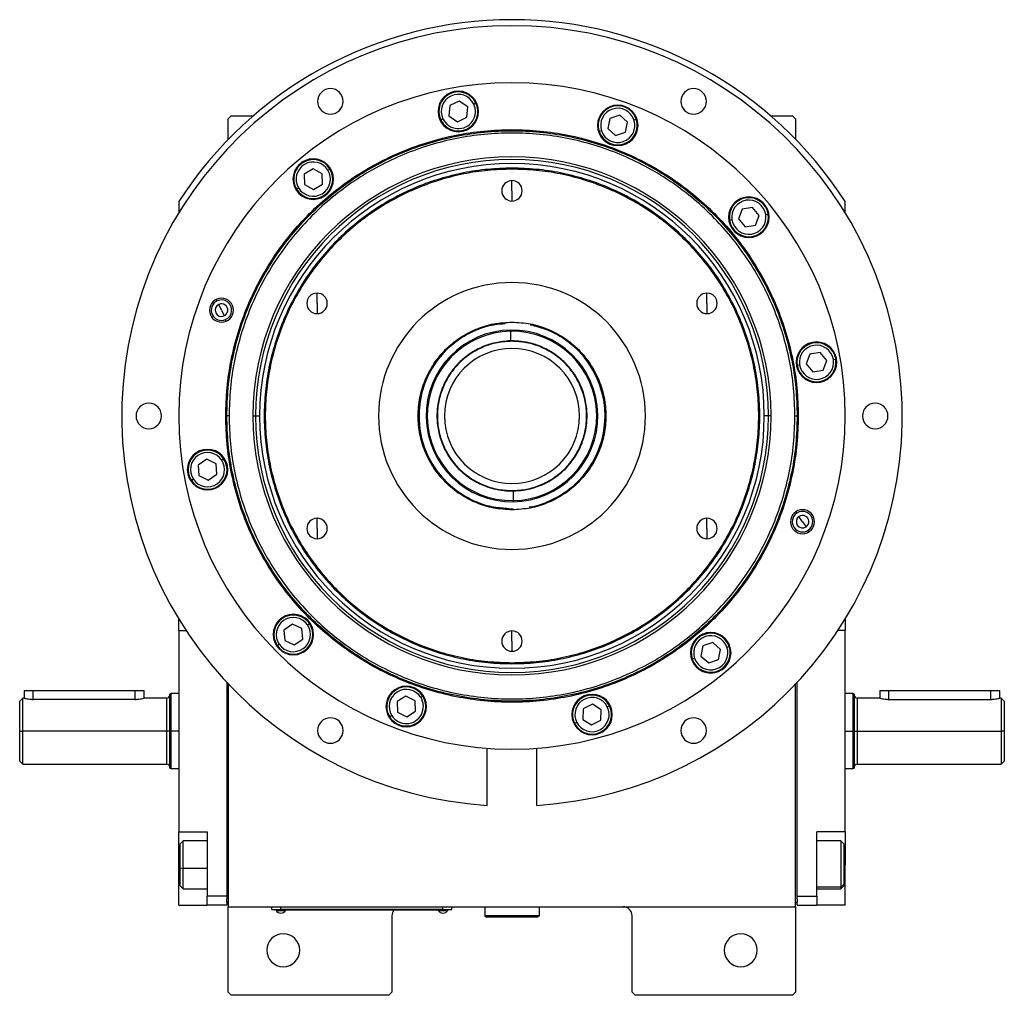
# Model space of a CAD drawing. Units: millimetres. Extents: x 270 to 2405, y 296 to 1594.
# Drawn here: x 855 to 1183, y 1268 to 1594 of the extents above; entities that cross this region are included whole.
import ezdxf

# ---------------------------------------------------------------- set-up
doc = ezdxf.new("R2010")
doc.units = ezdxf.units.MM

msp = doc.modelspace()

# ---------------------------------------------------------------- linework, layer by layer
at = {"color": 7, "linetype": 'Continuous', "lineweight": 25}
for p, q in [((998.5, 1564.89), (998.24, 1561.43)), ((1001.62, 1566.39), (998.5, 1564.89)), ((1004.49, 1564.44), (1001.62, 1566.39)), ((1006.5, 1565.41), (1007.22, 1565.76)), ((925.75, 1561.5), (924.75, 1560.5)), ((925.75, 1561.5), (933.09, 1561.5)), ((998.24, 1561.43), (1001.11, 1559.48)), ((1004.23, 1560.98), (1004.49, 1564.44)), ((1055.18, 1561.68), (1051.89, 1560.59)), ((1057.77, 1559.38), (1055.18, 1561.68)), ((1105.41, 1561.5), (1112.75, 1561.5)), ((1113.75, 1560.5), (1112.75, 1561.5)), ((924.75, 1553.66), (924.75, 1560.5)), ((996.23, 1560.46), (995.51, 1560.12)), ((1001.11, 1559.48), (1004.23, 1560.98)), ((1051.89, 1560.59), (1051.19, 1557.2)), ((1057.07, 1555.99), (1057.77, 1559.38)), ((1059.89, 1560.09), (1060.65, 1560.34)), ((1113.75, 1560.5), (1113.75, 1553.66)), ((1049.07, 1556.49), (1048.31, 1556.24)), ((1051.19, 1557.2), (1053.78, 1554.9)), ((1053.78, 1554.9), (1057.07, 1555.99)), ((952.98, 1543.87), (950.01, 1542.08)), ((950.01, 1542.08), (950.08, 1538.62)), ((956.01, 1542.19), (952.98, 1543.87)), ((956.08, 1538.73), (956.01, 1542.19)), ((957.93, 1543.34), (958.61, 1543.76)), ((1019.25, 1543.69), (1019.25, 1544.05)), ((950.08, 1538.62), (953.11, 1536.94)), ((953.11, 1536.94), (956.08, 1538.73)), ((1019.25, 1536.5), (1019.25, 1539.9)), ((948.16, 1537.46), (947.48, 1537.05)), ((1019.25, 1536.5), (1019.25, 1533.1)), ((908.25, 1532.94), (908.25, 1529.17)), ((1130.25, 1529.17), (1130.25, 1532.94)), ((1095.96, 1530.39), (1094.74, 1527.15)), ((1099.38, 1530.95), (1095.96, 1530.39)), ((1101.57, 1528.27), (1099.38, 1530.95)), ((1103.78, 1528.63), (1104.57, 1528.75)), ((1092.53, 1526.79), (1091.74, 1526.66)), ((1094.74, 1527.15), (1096.93, 1524.47)), ((1100.35, 1525.03), (1101.57, 1528.27)), ((1096.93, 1524.47), (1100.35, 1525.03)), ((954.3, 1499), (954.3, 1502.4)), ((1084.2, 1499), (1084.2, 1502.4)), ((920.85, 1500.39), (921.08, 1499.86)), ((922.46, 1496.73), (921.61, 1498.65)), ((922.46, 1496.73), (923.31, 1494.81)), ((954.3, 1499), (954.3, 1495.6)), ((1084.2, 1499), (1084.2, 1495.6)), ((924.08, 1493.07), (923.85, 1493.6)), ((1019.25, 1492.77), (1019.25, 1492.5)), ((1018.85, 1489.71), (1018.85, 1490.1)), ((1018.9, 1486.5), (1018.85, 1489.71)), ((1018.9, 1486.5), (1017.96, 1486.47)), ((1019.25, 1486.37), (1019.25, 1486.5)), ((1121.91, 1482.63), (1118.49, 1482.07)), ((1124.11, 1479.94), (1121.91, 1482.63)), ((1118.49, 1482.07), (1117.27, 1478.83)), ((1122.88, 1476.7), (1124.11, 1479.94)), ((1126.31, 1480.3), (1127.1, 1480.43)), ((1115.06, 1478.47), (1114.27, 1478.34)), ((1117.27, 1478.83), (1119.46, 1476.15)), ((1119.46, 1476.15), (1122.88, 1476.7)), ((923.89, 1461.5), (924.25, 1461.5)), ((925, 1461.5), (924.25, 1461.5)), ((932.96, 1461.5), (933.81, 1461.5)), ((933.81, 1461.5), (935.19, 1461.5)), ((1104.69, 1461.5), (1103.31, 1461.5)), ((1105.54, 1461.5), (1104.69, 1461.5)), ((1113.5, 1461.5), (1114.25, 1461.5)), ((1114.62, 1461.5), (1114.25, 1461.5)), ((917.56, 1447.07), (914.7, 1445.12)), ((920.68, 1445.56), (917.56, 1447.07)), ((922.53, 1446.82), (923.19, 1447.27)), ((914.7, 1445.12), (914.95, 1441.67)), ((920.93, 1442.11), (920.68, 1445.56)), ((913.1, 1440.41), (912.44, 1439.96)), ((914.95, 1441.67), (918.07, 1440.16)), ((918.07, 1440.16), (920.93, 1442.11)), ((1019.25, 1436.63), (1019.25, 1436.5)), ((1019.6, 1436.5), (1019.65, 1433.29)), ((1019.25, 1430.23), (1019.25, 1430.5)), ((1019.65, 1433.29), (1019.66, 1432.9)), ((954.3, 1424), (954.3, 1427.4)), ((1084.2, 1424), (1084.2, 1427.4)), ((1113.8, 1429.59), (1114.12, 1429.11)), ((1116.04, 1426.27), (1114.86, 1428.01)), ((954.3, 1424), (954.3, 1420.6)), ((1084.2, 1424), (1084.2, 1420.6)), ((1116.04, 1426.27), (1117.21, 1424.53)), ((1118.28, 1422.96), (1117.96, 1423.44)), ((908.25, 1390), (908.25, 1393.83)), ((946.13, 1392.12), (943.29, 1390.15)), ((949.27, 1390.64), (946.13, 1392.12)), ((951.1, 1391.92), (951.76, 1392.37)), ((1130.25, 1393.83), (1130.25, 1390)), ((908.25, 1390), (908.25, 1323)), ((908.25, 1390), (910.68, 1390)), ((943.29, 1390.15), (943.57, 1386.69)), ((949.55, 1387.19), (949.27, 1390.64)), ((1019.25, 1386.5), (1019.25, 1389.9)), ((1130.25, 1390), (1127.82, 1390)), ((1130.25, 1323), (1130.25, 1390)), ((941.74, 1385.42), (941.08, 1384.96)), ((943.57, 1386.69), (946.71, 1385.22)), ((946.71, 1385.22), (949.55, 1387.19)), ((1019.25, 1386.5), (1019.25, 1383.1)), ((1082.85, 1384.87), (1082.18, 1381.47)), ((1086.12, 1386), (1082.85, 1384.87)), ((1088.73, 1383.72), (1086.12, 1386)), ((1090.85, 1384.45), (1091.61, 1384.71)), ((1082.18, 1381.47), (1084.8, 1379.2)), ((1088.07, 1380.32), (1088.73, 1383.72)), ((1019.25, 1379.31), (1019.25, 1378.95)), ((1080.07, 1380.74), (1079.31, 1380.48)), ((1084.8, 1379.2), (1088.07, 1380.32)), ((924.25, 1372.76), (924.25, 1301.5)), ((924.75, 1372.23), (924.75, 1298)), ((1113.75, 1298), (1113.75, 1372.23)), ((1114.25, 1301.5), (1114.25, 1372.76)), ((856.75, 1370), (856.75, 1367.5)), ((856.75, 1370), (859.75, 1370)), ((859.75, 1370), (893.75, 1370)), ((893.75, 1370), (896.75, 1370)), ((896.75, 1367.5), (896.75, 1370)), ((905.76, 1369), (905.24, 1368.81)), ((908.25, 1369), (905.74, 1369)), ((983.88, 1368.17), (980.95, 1366.32)), ((986.95, 1366.57), (983.88, 1368.17)), ((988.84, 1367.77), (989.51, 1368.19)), ((1132.76, 1369), (1130.25, 1369)), ((1133.26, 1368.81), (1132.74, 1369)), ((1141.75, 1370), (1141.75, 1367.5)), ((1141.75, 1370), (1144.75, 1370)), ((1144.75, 1370), (1178.75, 1370)), ((1178.75, 1370), (1181.75, 1370)), ((1181.75, 1367.5), (1181.75, 1370)), ((856.26, 1367.51), (855.25, 1366.5)), ((856.75, 1367.5), (856.24, 1367.5)), ((893.75, 1367.08), (859.75, 1367.08)), ((904.25, 1367.5), (896.75, 1367.5)), ((980.95, 1366.32), (981.1, 1362.86)), ((987.09, 1363.11), (986.95, 1366.57)), ((1046.09, 1365.47), (1043, 1363.89)), ((1049, 1363.58), (1046.09, 1365.47)), ((1050.99, 1364.6), (1051.7, 1364.96)), ((1141.75, 1367.5), (1134.25, 1367.5)), ((1144.75, 1367.08), (1178.75, 1367.08)), ((1182.26, 1367.5), (1181.75, 1367.5)), ((1183.26, 1366.5), (1182.24, 1367.51)), ((979.21, 1361.66), (978.54, 1361.23)), ((981.1, 1362.86), (984.17, 1361.25)), ((984.17, 1361.25), (987.09, 1363.11)), ((1043, 1363.89), (1042.82, 1360.43)), ((1048.82, 1360.12), (1049, 1363.58)), ((1040.83, 1359.42), (1040.12, 1359.05)), ((1042.82, 1360.43), (1045.73, 1358.55)), ((1045.73, 1358.55), (1048.82, 1360.12)), ((855.25, 1356.5), (856.25, 1356.5)), ((904.25, 1356.5), (856.25, 1356.5)), ((905.25, 1356.5), (905.75, 1356.5)), ((1133.25, 1356.5), (1132.75, 1356.5)), ((1134.25, 1356.5), (1182.25, 1356.5)), ((1183.25, 1356.5), (1182.25, 1356.5)), ((1010.96, 1331.76), (1010.96, 1350.81)), ((1027.54, 1331.76), (1027.54, 1350.81)), ((855.25, 1346.5), (856.26, 1345.49)), ((856.24, 1345.5), (904.25, 1345.5)), ((1134.25, 1345.5), (1182.26, 1345.5)), ((1182.24, 1345.49), (1183.26, 1346.5)), ((905.24, 1344.19), (905.76, 1344)), ((905.74, 1344), (908.25, 1344)), ((1130.25, 1344), (1132.76, 1344)), ((1132.74, 1344), (1133.26, 1344.19)), ((908.25, 1323), (917.75, 1323)), ((908.25, 1312), (908.25, 1323)), ((917.75, 1323), (917.75, 1301.5)), ((1130.25, 1323), (1120.75, 1323)), ((1120.75, 1301.5), (1120.75, 1323)), ((1130.25, 1323), (1130.25, 1312)), ((909.75, 1320), (908.75, 1319)), ((908.75, 1310.92), (908.75, 1319)), ((917.75, 1320), (909.75, 1320)), ((1128.75, 1320), (1120.75, 1320)), ((1129.75, 1319), (1128.75, 1320)), ((1129.75, 1319), (1129.75, 1305.5)), ((908.25, 1298.5), (908.25, 1312)), ((908.75, 1310.92), (909.75, 1310.76)), ((908.75, 1305), (908.75, 1310.92)), ((1130.25, 1298.5), (1130.25, 1312)), ((1129.75, 1305.5), (1128.75, 1304.58)), ((1129.75, 1305.5), (1129.75, 1305)), ((908.75, 1305), (909.75, 1304)), ((909.75, 1304), (917.75, 1304)), ((1120.75, 1304), (1128.75, 1304)), ((1128.75, 1304), (1129.75, 1305)), ((924.25, 1301.5), (917.75, 1301.5)), ((917.75, 1298.5), (917.75, 1301.5)), ((924.25, 1301.5), (924.25, 1300.5)), ((924.25, 1299.5), (924.25, 1300.5)), ((924.25, 1299.5), (924.25, 1298.5)), ((924.75, 1299.5), (924.25, 1299.5)), ((1113.75, 1299.5), (1114.25, 1299.5)), ((1114.25, 1301.5), (1120.75, 1301.5)), ((1114.25, 1300.5), (1114.25, 1301.5)), ((1114.25, 1300.5), (1114.25, 1299.5)), ((1114.25, 1298.5), (1114.25, 1299.5)), ((1120.75, 1301.5), (1120.75, 1298.5)), ((908.25, 1298.5), (917.75, 1298.5)), ((924.25, 1298.5), (917.75, 1298.5)), ((924.75, 1298), (1113.75, 1298)), ((924.75, 1269.5), (924.75, 1298)), ((939.25, 1297.05), (939.25, 1298)), ((939.25, 1297.05), (942.25, 1297.05)), ((940.25, 1297), (940.25, 1297.05)), ((942.25, 1297), (940.25, 1297)), ((940.65, 1297), (940.65, 1296.78)), ((940.65, 1297), (940.65, 1296.78)), ((940.65, 1296.78), (943.85, 1296.78)), ((940.65, 1296.78), (940.65, 1296.78)), ((942.25, 1297.05), (942.25, 1298)), ((996.25, 1297.05), (942.25, 1297.05)), ((942.25, 1297), (942.25, 1297.05)), ((942.25, 1297), (996.25, 1297)), ((943.85, 1296.78), (943.85, 1297)), ((994.65, 1297), (994.65, 1296.78)), ((994.65, 1297), (994.65, 1296.78)), ((994.65, 1296.78), (997.85, 1296.78)), ((994.65, 1296.78), (994.65, 1296.78)), ((996.25, 1297.05), (996.25, 1298)), ((996.25, 1297.05), (999.25, 1297.05)), ((996.25, 1297), (996.25, 1297.05)), ((998.25, 1297), (996.25, 1297)), ((997.85, 1296.78), (997.85, 1297)), ((998.25, 1297), (998.25, 1297.05)), ((999.25, 1297.05), (999.25, 1298)), ((1010.25, 1298), (1010.25, 1295)), ((1028.25, 1298), (1028.25, 1295)), ((1113.75, 1298), (1113.75, 1269.5)), ((1114.25, 1298.5), (1120.75, 1298.5)), ((1130.25, 1298.5), (1120.75, 1298.5)), ((979.25, 1295), (979.25, 1269.5)), ((1028.25, 1295), (1010.25, 1295)), ((1010.25, 1295), (1010.75, 1294.5)), ((1027.75, 1294.5), (1010.75, 1294.5)), ((1028.25, 1295), (1027.75, 1294.5)), ((1059.25, 1269.5), (1059.25, 1295)), ((924.75, 1269.5), (925.75, 1268.5)), ((978.25, 1268.5), (979.25, 1269.5)), ((1059.25, 1269.5), (1060.25, 1268.5)), ((1112.75, 1268.5), (1113.75, 1269.5)), ((978.25, 1268.5), (925.75, 1268.5)), ((1112.75, 1268.5), (1060.25, 1268.5))]:
    msp.add_line(p, q, dxfattribs=at)
at = {"color": 8, "linetype": 'Continuous', "lineweight": 25}
for p, q in [((859.75, 1367.08), (859.75, 1370)), ((893.75, 1367.08), (893.75, 1370)), ((1144.75, 1367.08), (1144.75, 1370)), ((1178.75, 1367.08), (1178.75, 1370)), ((904.25, 1356.5), (904.25, 1367.5)), ((1134.25, 1367.5), (1134.25, 1356.5)), ((904.25, 1345.5), (904.25, 1356.5)), ((908.25, 1356.5), (905.75, 1356.5)), ((1130.25, 1356.5), (1132.75, 1356.5)), ((1134.25, 1356.5), (1134.25, 1345.5)), ((908.25, 1312), (908.75, 1312)), ((917.75, 1310.76), (909.75, 1310.76)), ((1130.25, 1312), (1129.75, 1312)), ((1120.75, 1304.58), (1128.75, 1304.58))]:
    msp.add_line(p, q, dxfattribs=at)
at = {"color": 7, "linetype": 'Continuous', "lineweight": 25, "flags": 128}
for points in [[(905.25, 1356.5), (905.23, 1356.5), (905.18, 1356.5), (905.08, 1356.5), (904.96, 1356.5), (904.81, 1356.5), (904.63, 1356.5), (904.45, 1356.5), (904.25, 1356.5)], [(1133.25, 1356.5), (1133.27, 1356.5), (1133.33, 1356.5), (1133.42, 1356.5), (1133.54, 1356.5), (1133.7, 1356.5), (1133.87, 1356.5), (1134.06, 1356.5), (1134.25, 1356.5)], [(909.75, 1310.76), (909.75, 1312.55), (909.75, 1314.31), (909.75, 1315.96), (909.75, 1317.41), (909.75, 1318.58), (909.75, 1319.43), (909.75, 1319.9), (909.75, 1320)], [(1128.75, 1320), (1128.75, 1319.98), (1128.75, 1319.66), (1128.75, 1318.96), (1128.75, 1317.91), (1128.75, 1316.56), (1128.75, 1314.98), (1128.75, 1313.25), (1128.75, 1311.46), (1128.75, 1309.7), (1128.75, 1308.05), (1128.75, 1306.6), (1128.75, 1305.43), (1128.75, 1304.58)], [(909.75, 1304), (909.75, 1304.02), (909.75, 1304.34), (909.75, 1305.05), (909.75, 1306.1), (909.75, 1307.45), (909.75, 1309.03), (909.75, 1310.76)], [(1128.75, 1304.58), (1128.75, 1304.1), (1128.75, 1304)]]:
    msp.add_lwpolyline(points, dxfattribs=at)
at = {"color": 7, "linetype": 'Continuous', "lineweight": 25}
for centre, radius, start, end in [((1019.25, 1461.5), 130, 273.6569, 266.3431), ((1019.25, 1461.5), 132, 32.7638, 147.2362), ((1019.25, 1461.5), 111, 0, 180), ((958.75, 1566.29), 4.25, 0, 180), ((1001.37, 1562.94), 6.75, 0, 180), ((1001.37, 1562.94), 6.5, 25.7131, 205.7131), ((1001.37, 1562.94), 5.7, 25.7131, 205.7131), ((1079.75, 1566.29), 4.25, 0, 180), ((958.75, 1566.29), 4.25, 180, 0), ((1001.37, 1562.94), 6.5, 205.7131, 25.7131), ((1001.37, 1562.94), 5.7, 205.7131, 25.7131), ((1054.48, 1558.29), 6.75, 0, 180), ((1054.48, 1558.29), 6.5, 18.3976, 198.3976), ((1079.75, 1566.29), 4.25, 180, 0), ((1001.37, 1562.94), 6.75, 180, 0), ((1054.48, 1558.29), 5.7, 18.3977, 198.3976), ((1054.48, 1558.29), 6.75, 180, 0), ((1054.48, 1558.29), 6.5, 198.3976, 18.3976), ((1054.48, 1558.29), 5.7, 198.3977, 18.3976), ((1019.25, 1461.5), 86.29, 0, 180), ((1019.25, 1461.5), 85.44, 0, 180), ((1019.25, 1461.5), 84.06, 0, 180), ((953.04, 1540.4), 6.75, 0, 180), ((953.04, 1540.4), 6.5, 31.0615, 211.0615), ((953.04, 1540.4), 5.7, 31.0615, 211.0615), ((953.04, 1540.4), 6.5, 211.0615, 31.0615), ((953.04, 1540.4), 5.7, 211.0615, 31.0615), ((953.04, 1540.4), 6.75, 180, 0), ((1019.25, 1536.5), 3.4, 90, 270), ((1019.25, 1536.5), 3.4, 270, 90), ((1098.15, 1527.71), 6.75, 0, 180), ((1098.15, 1527.71), 6.5, 9.2747, 189.2747), ((1098.15, 1527.71), 5.7, 9.2747, 189.2747), ((1098.15, 1527.71), 6.5, 189.2747, 9.2747), ((1098.15, 1527.71), 5.7, 189.2747, 9.2747), ((1098.15, 1527.71), 6.75, 180, 0), ((1019.25, 1461.5), 44.45, 90, 270), ((1019.25, 1461.5), 44.45, 270, 90), ((954.3, 1499), 3.4, 90, 270), ((954.3, 1499), 3.4, 270, 90), ((1084.2, 1499), 3.4, 90, 270), ((1084.2, 1499), 3.4, 270, 90), ((922.46, 1496.73), 4, 0, 180), ((922.46, 1496.73), 3.42, 113.8383, 293.8383), ((922.46, 1496.73), 3.42, 293.8383, 113.8383), ((922.46, 1496.73), 4, 180, 0), ((922.46, 1496.73), 2.1, 113.8383, 293.8383), ((922.46, 1496.73), 2.1, 293.8383, 113.8383), ((1019.25, 1461.5), 31, 94.134, 270.8095), ((1019.25, 1461.5), 28.6, 90.8095, 270.8095), ((1019.25, 1461.5), 28.21, 90.8095, 270.8095), ((1019.25, 1461.5), 28.6, 270.8095, 90.8095), ((1019.25, 1461.5), 28.21, 270.8095, 90.8095), ((1019.25, 1461.5), 31, 280.7401, 78.6879), ((1019.25, 1461.5), 25, 270.8095, 90.8095), ((1120.69, 1479.39), 6.75, 0, 180), ((1120.69, 1479.39), 6.5, 9.2747, 189.2747), ((1019.25, 1461.5), 25, 111.4461, 270.8095), ((1019.25, 1461.5), 22.5, 90, 270), ((1019.25, 1461.5), 22.5, 270, 90), ((1120.69, 1479.39), 5.7, 9.2747, 189.2747), ((1120.69, 1479.39), 6.75, 180, 0), ((1120.69, 1479.39), 6.5, 189.2747, 9.2747), ((1120.69, 1479.39), 5.7, 189.2747, 9.2747), ((898.25, 1461.5), 4.25, 0, 180), ((1140.25, 1461.5), 4.25, 0, 180), ((898.25, 1461.5), 4.25, 180, 0), ((1019.25, 1461.5), 111, 180, 0), ((1019.25, 1461.5), 86.29, 180, 0), ((1019.25, 1461.5), 85.44, 180, 0), ((1019.25, 1461.5), 84.06, 180, 0), ((1140.25, 1461.5), 4.25, 180, 0), ((917.82, 1443.61), 6.75, 0, 180), ((917.82, 1443.61), 6.5, 34.1822, 214.1822), ((917.82, 1443.61), 5.7, 34.1822, 214.1821), ((917.82, 1443.61), 6.5, 214.1822, 34.1822), ((917.82, 1443.61), 5.7, 214.1822, 34.1821), ((917.82, 1443.61), 6.75, 180, 0), ((1116.04, 1426.27), 4, 0, 180), ((954.3, 1424), 3.4, 90, 270), ((954.3, 1424), 3.4, 270, 90), ((1084.2, 1424), 3.4, 90, 270), ((1084.2, 1424), 3.4, 270, 90), ((1116.04, 1426.27), 3.42, 124.0233, 304.0233), ((1116.04, 1426.27), 2.1, 124.0233, 304.0233), ((1116.04, 1426.27), 3.42, 304.0233, 124.0233), ((1116.04, 1426.27), 2.1, 304.0233, 124.0233), ((1116.04, 1426.27), 4, 180, 0), ((946.42, 1388.67), 6.75, 0, 180), ((946.42, 1388.67), 6.5, 34.7395, 214.7395), ((946.42, 1388.67), 5.7, 34.7396, 214.7395), ((946.42, 1388.67), 6.5, 214.7395, 34.7395), ((946.42, 1388.67), 5.7, 214.7396, 34.7395), ((946.42, 1388.67), 6.75, 180, 0), ((1019.25, 1386.5), 3.4, 90, 270), ((1019.25, 1386.5), 3.4, 270, 90), ((1085.46, 1382.6), 6.75, 0, 180), ((1085.46, 1382.6), 6.5, 18.9769, 198.9769), ((1085.46, 1382.6), 5.7, 18.9769, 198.9769), ((1085.46, 1382.6), 6.5, 198.9769, 18.9769), ((1085.46, 1382.6), 5.7, 198.9769, 18.9769), ((1085.46, 1382.6), 6.75, 180, 0), ((984.02, 1364.71), 6.75, 0, 180), ((984.02, 1364.71), 6.5, 32.4048, 212.4048), ((904.25, 1368.5), 1, 270, 359.9999), ((984.02, 1364.71), 5.7, 32.4048, 212.4048), ((984.02, 1364.71), 6.5, 212.4048, 32.4048), ((1045.91, 1362.01), 6.75, 0, 180), ((1045.91, 1362.01), 6.5, 27.0382, 207.0382), ((1134.25, 1368.5), 1, 180.0001, 270), ((984.02, 1364.71), 6.75, 180, 0), ((984.02, 1364.71), 5.7, 212.4048, 32.4048), ((1045.91, 1362.01), 6.5, 207.0382, 27.0382), ((1045.91, 1362.01), 5.7, 27.0382, 207.0382), ((1045.91, 1362.01), 5.7, 207.0382, 27.0382), ((1045.91, 1362.01), 6.75, 180, 0), ((958.75, 1356.71), 4.25, 0, 180), ((1079.75, 1356.71), 4.25, 0, 180), ((958.75, 1356.71), 4.25, 180, 0), ((1079.75, 1356.71), 4.25, 180, 0), ((904.25, 1344.5), 1, 0.0001, 90), ((1134.25, 1344.5), 1, 90, 179.9999), ((942.25, 1297.8), 1.9, 212.6211, 269.9961), ((942.25, 1297.8), 1.9, 270.0039, 327.3789), ((982.25, 1295), 3, 138.1897, 180), ((996.25, 1297.8), 1.9, 212.6211, 269.9961), ((996.25, 1297.8), 1.9, 270.0039, 327.3789), ((1056.25, 1295), 3, 0, 90), ((943.05, 1283.5), 5.5, 0, 180), ((1095.45, 1283.5), 5.5, 0, 180), ((943.05, 1283.5), 5.5, 180, 0), ((1095.45, 1283.5), 5.5, 180, 0)]:
    msp.add_arc(centre, radius, start, end, dxfattribs=at)
for points in [[(923.89, 1461.5), (923.98, 1464.62), (924.15, 1470.86), (925.58, 1480.13), (927.84, 1489.23), (931.01, 1498.05), (935.01, 1506.53), (939.83, 1514.57), (945.42, 1522.1), (951.71, 1529.04), (958.66, 1535.34), (966.19, 1540.92), (974.23, 1545.74), (982.7, 1549.75), (991.52, 1552.9), (1000.62, 1555.18), (1009.89, 1556.56), (1019.25, 1557.02), (1028.61, 1556.56), (1037.89, 1555.18), (1046.98, 1552.9), (1055.8, 1549.75), (1064.28, 1545.74), (1072.32, 1540.92), (1079.85, 1535.34), (1086.79, 1529.04), (1093.09, 1522.1), (1098.67, 1514.57), (1103.49, 1506.53), (1107.5, 1498.05), (1110.66, 1489.23), (1112.92, 1480.13), (1114.35, 1470.86), (1114.53, 1464.62), (1114.62, 1461.5)], [(924.25, 1461.5), (924.34, 1464.61), (924.52, 1470.83), (925.94, 1480.06), (928.19, 1489.12), (931.34, 1497.91), (935.33, 1506.35), (940.14, 1514.36), (945.7, 1521.86), (951.97, 1528.78), (958.89, 1535.05), (966.39, 1540.62), (974.4, 1545.42), (982.84, 1549.41), (991.63, 1552.56), (1000.69, 1554.82), (1009.93, 1556.19), (1019.25, 1556.65), (1028.58, 1556.19), (1037.81, 1554.82), (1046.87, 1552.56), (1055.66, 1549.41), (1064.11, 1545.42), (1072.12, 1540.62), (1079.62, 1535.05), (1086.53, 1528.78), (1092.81, 1521.86), (1098.37, 1514.36), (1103.17, 1506.35), (1107.16, 1497.91), (1110.31, 1489.12), (1112.57, 1480.06), (1113.99, 1470.83), (1114.16, 1464.61), (1114.25, 1461.5)], [(1113.5, 1461.5), (1113.41, 1464.58), (1113.24, 1470.75), (1111.83, 1479.92), (1109.59, 1488.9), (1106.47, 1497.63), (1102.51, 1506), (1097.74, 1513.95), (1092.22, 1521.39), (1086, 1528.25), (1079.14, 1534.47), (1071.7, 1539.99), (1063.75, 1544.75), (1055.38, 1548.72), (1046.65, 1551.84), (1037.67, 1554.09), (1028.5, 1555.45), (1019.25, 1555.9), (1010, 1555.45), (1000.83, 1554.09), (991.85, 1551.84), (983.13, 1548.72), (974.75, 1544.75), (966.81, 1539.99), (959.36, 1534.47), (952.5, 1528.25), (946.28, 1521.39), (940.76, 1513.95), (936, 1506), (932.04, 1497.63), (928.91, 1488.9), (926.68, 1479.92), (925.26, 1470.75), (925.09, 1464.58), (925, 1461.5)], [(1019.25, 1544.05), (1016.55, 1543.97), (1011.15, 1543.82), (1003.12, 1542.58), (995.25, 1540.62), (987.61, 1537.89), (980.28, 1534.42), (973.32, 1530.25), (966.8, 1525.41), (960.79, 1519.97), (955.34, 1513.95), (950.5, 1507.44), (946.33, 1500.48), (942.86, 1493.14), (940.13, 1485.5), (938.16, 1477.63), (936.97, 1469.6), (936.57, 1461.5), (936.97, 1453.4), (938.16, 1445.37), (940.13, 1437.5), (942.86, 1429.86), (946.33, 1422.52), (950.5, 1415.56), (955.34, 1409.05), (960.79, 1403.03), (966.8, 1397.59), (973.32, 1392.75), (980.28, 1388.58), (987.61, 1385.11), (995.25, 1382.38), (1003.12, 1380.42), (1011.15, 1379.18), (1016.55, 1379.03), (1019.25, 1378.95)], [(1019.25, 1543.69), (1016.56, 1543.61), (1011.18, 1543.46), (1003.19, 1542.23), (995.36, 1540.28), (987.75, 1537.55), (980.45, 1534.1), (973.52, 1529.95), (967.03, 1525.13), (961.04, 1519.71), (955.62, 1513.72), (950.81, 1507.23), (946.65, 1500.3), (943.2, 1493), (940.48, 1485.4), (938.52, 1477.56), (937.33, 1469.57), (936.93, 1461.5), (937.33, 1453.43), (938.52, 1445.44), (940.48, 1437.6), (943.2, 1430), (946.65, 1422.7), (950.81, 1415.77), (955.62, 1409.28), (961.04, 1403.29), (967.03, 1397.87), (973.52, 1393.05), (980.45, 1388.9), (987.75, 1385.45), (995.36, 1382.72), (1003.19, 1380.77), (1011.18, 1379.54), (1016.56, 1379.39), (1019.25, 1379.31)], [(1019.25, 1378.95), (1021.95, 1379.03), (1027.36, 1379.18), (1035.38, 1380.42), (1043.25, 1382.38), (1050.89, 1385.11), (1058.23, 1388.58), (1065.19, 1392.75), (1071.7, 1397.59), (1077.72, 1403.03), (1083.17, 1409.05), (1088, 1415.56), (1092.17, 1422.52), (1095.64, 1429.86), (1098.37, 1437.5), (1100.35, 1445.37), (1101.54, 1453.4), (1101.93, 1461.5), (1101.54, 1469.6), (1100.35, 1477.63), (1098.37, 1485.5), (1095.64, 1493.14), (1092.17, 1500.48), (1088, 1507.44), (1083.17, 1513.95), (1077.72, 1519.97), (1071.7, 1525.41), (1065.19, 1530.25), (1058.23, 1534.42), (1050.89, 1537.89), (1043.25, 1540.62), (1035.38, 1542.58), (1027.36, 1543.82), (1021.95, 1543.97), (1019.25, 1544.05)], [(1019.25, 1379.31), (1021.94, 1379.39), (1027.32, 1379.54), (1035.31, 1380.77), (1043.15, 1382.72), (1050.75, 1385.45), (1058.06, 1388.9), (1064.99, 1393.05), (1071.47, 1397.87), (1077.46, 1403.29), (1082.88, 1409.28), (1087.7, 1415.77), (1091.85, 1422.7), (1095.3, 1430), (1098.03, 1437.6), (1099.99, 1445.44), (1101.17, 1453.43), (1101.57, 1461.5), (1101.17, 1469.57), (1099.99, 1477.56), (1098.03, 1485.4), (1095.3, 1493), (1091.85, 1500.3), (1087.7, 1507.23), (1082.88, 1513.72), (1077.46, 1519.71), (1071.47, 1525.13), (1064.99, 1529.95), (1058.06, 1534.1), (1050.75, 1537.55), (1043.15, 1540.28), (1035.31, 1542.23), (1027.32, 1543.46), (1021.94, 1543.61), (1019.25, 1543.69)], [(1019.25, 1430.23), (1017.21, 1430.35), (1013.11, 1430.58), (1007.21, 1432.44), (1001.77, 1435.33), (997, 1439.25), (993.09, 1444.02), (990.18, 1449.46), (988.39, 1455.36), (987.78, 1461.5), (988.39, 1467.64), (990.18, 1473.54), (993.09, 1478.98), (997, 1483.75), (1001.77, 1487.67), (1007.21, 1490.56), (1013.11, 1492.42), (1017.21, 1492.65), (1019.25, 1492.77)], [(1019.25, 1492.77), (1021.3, 1492.65), (1025.39, 1492.42), (1031.29, 1490.56), (1036.74, 1487.67), (1041.5, 1483.75), (1045.42, 1478.98), (1048.33, 1473.54), (1050.12, 1467.64), (1050.72, 1461.5), (1050.12, 1455.36), (1048.33, 1449.46), (1045.42, 1444.02), (1041.5, 1439.25), (1036.74, 1435.33), (1031.29, 1432.44), (1025.39, 1430.58), (1021.3, 1430.35), (1019.25, 1430.23)], [(1019.25, 1486.5), (1017.62, 1486.41), (1014.34, 1486.22), (1009.62, 1484.73), (1005.27, 1482.42), (1001.46, 1479.29), (998.33, 1475.48), (996.01, 1471.13), (994.57, 1466.41), (994.09, 1461.5), (994.57, 1456.59), (996.01, 1451.87), (998.33, 1447.52), (1001.46, 1443.71), (1005.27, 1440.58), (1009.62, 1438.27), (1014.34, 1436.78), (1017.62, 1436.59), (1019.25, 1436.5)], [(1019.25, 1486.37), (1017.62, 1486.27), (1014.37, 1486.09), (1009.67, 1484.61), (1005.35, 1482.31), (1001.56, 1479.2), (998.44, 1475.4), (996.13, 1471.08), (994.71, 1466.38), (994.23, 1461.5), (994.71, 1456.62), (996.13, 1451.92), (998.44, 1447.6), (1001.56, 1443.8), (1005.35, 1440.69), (1009.67, 1438.39), (1014.37, 1436.91), (1017.62, 1436.73), (1019.25, 1436.63)], [(1019.25, 1436.5), (1020.89, 1436.59), (1024.16, 1436.78), (1028.88, 1438.27), (1033.23, 1440.58), (1037.04, 1443.71), (1040.17, 1447.52), (1042.5, 1451.87), (1043.93, 1456.59), (1044.41, 1461.5), (1043.93, 1466.41), (1042.5, 1471.13), (1040.17, 1475.48), (1037.04, 1479.29), (1033.23, 1482.42), (1028.88, 1484.73), (1024.16, 1486.22), (1020.89, 1486.41), (1019.25, 1486.5)], [(1019.25, 1436.63), (1020.88, 1436.73), (1024.13, 1436.91), (1028.83, 1438.39), (1033.16, 1440.69), (1036.95, 1443.8), (1040.06, 1447.6), (1042.37, 1451.92), (1043.8, 1456.62), (1044.28, 1461.5), (1043.8, 1466.38), (1042.37, 1471.08), (1040.06, 1475.4), (1036.95, 1479.2), (1033.16, 1482.31), (1028.83, 1484.61), (1024.13, 1486.09), (1020.88, 1486.27), (1019.25, 1486.37)], [(1114.62, 1461.5), (1114.53, 1458.38), (1114.35, 1452.14), (1112.92, 1442.87), (1110.66, 1433.77), (1107.5, 1424.95), (1103.49, 1416.47), (1098.67, 1408.43), (1093.09, 1400.9), (1086.79, 1393.96), (1079.85, 1387.66), (1072.32, 1382.08), (1064.28, 1377.26), (1055.8, 1373.25), (1046.98, 1370.1), (1037.89, 1367.82), (1028.61, 1366.44), (1019.25, 1365.98), (1009.89, 1366.44), (1000.62, 1367.82), (991.52, 1370.1), (982.7, 1373.25), (974.23, 1377.26), (966.19, 1382.08), (958.66, 1387.66), (951.71, 1393.96), (945.42, 1400.9), (939.83, 1408.43), (935.01, 1416.47), (931.01, 1424.95), (927.84, 1433.77), (925.58, 1442.87), (924.15, 1452.14), (923.98, 1458.38), (923.89, 1461.5)], [(1114.25, 1461.5), (1114.16, 1458.39), (1113.99, 1452.17), (1112.57, 1442.94), (1110.31, 1433.88), (1107.16, 1425.09), (1103.17, 1416.65), (1098.37, 1408.64), (1092.81, 1401.14), (1086.53, 1394.22), (1079.62, 1387.95), (1072.12, 1382.38), (1064.11, 1377.58), (1055.66, 1373.59), (1046.87, 1370.44), (1037.81, 1368.18), (1028.58, 1366.81), (1019.25, 1366.35), (1009.93, 1366.81), (1000.69, 1368.18), (991.63, 1370.44), (982.84, 1373.59), (974.4, 1377.58), (966.39, 1382.38), (958.89, 1387.95), (951.97, 1394.22), (945.7, 1401.14), (940.14, 1408.64), (935.33, 1416.65), (931.34, 1425.09), (928.19, 1433.88), (925.94, 1442.94), (924.52, 1452.17), (924.34, 1458.39), (924.25, 1461.5)], [(925, 1461.5), (925.09, 1458.42), (925.26, 1452.25), (926.68, 1443.08), (928.91, 1434.1), (932.04, 1425.37), (936, 1417), (940.76, 1409.05), (946.28, 1401.61), (952.5, 1394.75), (959.36, 1388.53), (966.81, 1383.01), (974.75, 1378.25), (983.13, 1374.28), (991.85, 1371.16), (1000.83, 1368.91), (1010, 1367.55), (1019.25, 1367.1), (1028.5, 1367.55), (1037.67, 1368.91), (1046.65, 1371.16), (1055.38, 1374.28), (1063.75, 1378.25), (1071.7, 1383.01), (1079.14, 1388.53), (1086, 1394.75), (1092.22, 1401.61), (1097.74, 1409.05), (1102.51, 1417), (1106.47, 1425.37), (1109.59, 1434.1), (1111.83, 1443.08), (1113.24, 1452.25), (1113.41, 1458.42), (1113.5, 1461.5)], [(905.75, 1356.5), (905.75, 1357.32), (905.75, 1358.95), (905.75, 1361.31), (905.75, 1363.49), (905.75, 1365.4), (905.75, 1366.96), (905.75, 1368.12), (905.75, 1368.86), (905.75, 1368.95), (905.75, 1369)], [(1132.75, 1369), (1132.75, 1368.95), (1132.75, 1368.86), (1132.75, 1368.12), (1132.75, 1366.96), (1132.75, 1365.4), (1132.75, 1363.49), (1132.75, 1361.31), (1132.75, 1358.95), (1132.75, 1357.32), (1132.75, 1356.5)], [(856.25, 1356.5), (856.25, 1357.22), (856.25, 1358.66), (856.25, 1360.74), (856.25, 1362.65), (856.25, 1364.33), (856.25, 1365.71), (856.25, 1366.72), (856.25, 1367.38), (856.25, 1367.46), (856.25, 1367.5)], [(1182.25, 1367.5), (1182.25, 1367.46), (1182.25, 1367.38), (1182.25, 1366.72), (1182.25, 1365.71), (1182.25, 1364.33), (1182.25, 1362.65), (1182.25, 1360.74), (1182.25, 1358.66), (1182.25, 1357.22), (1182.25, 1356.5)], [(856.25, 1345.5), (856.25, 1345.54), (856.25, 1345.62), (856.25, 1346.28), (856.25, 1347.29), (856.25, 1348.67), (856.25, 1350.35), (856.25, 1352.26), (856.25, 1354.34), (856.25, 1355.78), (856.25, 1356.5)], [(905.75, 1344), (905.75, 1344.05), (905.75, 1344.14), (905.75, 1344.88), (905.75, 1346.04), (905.75, 1347.6), (905.75, 1349.51), (905.75, 1351.69), (905.75, 1354.05), (905.75, 1355.68), (905.75, 1356.5)], [(1132.75, 1356.5), (1132.75, 1355.68), (1132.75, 1354.05), (1132.75, 1351.69), (1132.75, 1349.51), (1132.75, 1347.6), (1132.75, 1346.04), (1132.75, 1344.88), (1132.75, 1344.14), (1132.75, 1344.05), (1132.75, 1344)], [(1182.25, 1356.5), (1182.25, 1355.78), (1182.25, 1354.34), (1182.25, 1352.26), (1182.25, 1350.35), (1182.25, 1348.67), (1182.25, 1347.29), (1182.25, 1346.28), (1182.25, 1345.62), (1182.25, 1345.54), (1182.25, 1345.5)]]:
    msp.add_open_spline(points, degree=3, dxfattribs=at)
for points, knots in [([(1018.15, 1430.61), (1016.49, 1430.71), (1012.81, 1430.93), (1007.31, 1432.7), (1001.92, 1435.55), (997.19, 1439.44), (993.31, 1444.17), (990.43, 1449.56), (988.65, 1455.41), (988.05, 1461.5), (988.65, 1467.59), (990.43, 1473.44), (993.31, 1478.83), (997.19, 1483.56), (1001.92, 1487.45), (1007.31, 1490.29), (1012.44, 1491.98), (1015.75, 1492.2), (1017.03, 1492.28)], [0, 0, 0, 0, 0.052956, 0.117676, 0.182397, 0.247117, 0.311837, 0.376558, 0.441278, 0.505998, 0.570718, 0.635439, 0.700159, 0.764879, 0.8296, 0.89432, 0.95904, 1, 1, 1, 1]), ([(1025.33, 1491.89), (1027.29, 1491.39), (1031.21, 1490.37), (1036.58, 1487.43), (1041.31, 1483.57), (1045.19, 1478.83), (1048.08, 1473.44), (1049.85, 1467.59), (1050.45, 1461.5), (1049.85, 1455.41), (1048.08, 1449.56), (1045.19, 1444.16), (1041.31, 1439.44), (1036.59, 1435.54), (1031.18, 1432.76), (1027.22, 1431.28), (1025.11, 1431.08), (1025.02, 1431.07)], [0, 0, 0, 0, 0.070825, 0.142049, 0.213272, 0.284496, 0.35572, 0.426944, 0.498167, 0.569391, 0.640615, 0.711839, 0.783062, 0.854286, 0.92551, 0.996734, 1, 1, 1, 1]), ([(905.25, 1356.5), (905.25, 1357.31), (905.25, 1358.92), (905.25, 1361.24), (905.25, 1363.39), (905.25, 1365.27), (905.25, 1366.81), (905.25, 1367.95), (905.25, 1368.68), (905.25, 1368.77), (905.25, 1368.82)], [0, 0, 0, 0, 0.125001, 0.250002, 0.375003, 0.500004, 0.625005, 0.750006, 0.875007, 1, 1, 1, 1]), ([(1133.25, 1368.82), (1133.25, 1368.82), (1133.25, 1368.9), (1133.25, 1368.62), (1133.25, 1367.96), (1133.25, 1366.81), (1133.25, 1365.27), (1133.25, 1363.39), (1133.25, 1361.24), (1133.25, 1358.92), (1133.25, 1357.31), (1133.25, 1356.5)], [0, 0, 0, 0, 0.000008, 0.125007, 0.250006, 0.375005, 0.500004, 0.625003, 0.750002, 0.875001, 1, 1, 1, 1]), ([(855.25, 1356.5), (855.25, 1357.15), (855.25, 1358.46), (855.25, 1360.35), (855.25, 1362.09), (855.25, 1363.62), (855.25, 1364.87), (855.25, 1365.79), (855.25, 1366.39), (855.25, 1366.46), (855.25, 1366.5)], [0, 0, 0, 0, 0.125002, 0.250004, 0.375005, 0.500007, 0.625009, 0.750011, 0.875013, 1, 1, 1, 1]), ([(856.75, 1367.5), (856.76, 1367.5), (856.78, 1367.49), (857.02, 1367.43), (857.57, 1367.29), (858.4, 1367.16), (859.16, 1367.1), (859.55, 1367.09), (859.75, 1367.08)], [0, 0, 0, 0, 0.121974, 0.250598, 0.499935, 0.74971, 0.872982, 1, 1, 1, 1]), ([(893.75, 1367.08), (893.95, 1367.09), (894.35, 1367.1), (895.1, 1367.16), (895.93, 1367.29), (896.48, 1367.43), (896.72, 1367.49), (896.74, 1367.5), (896.75, 1367.5)], [0, 0, 0, 0, 0.127004, 0.25029, 0.500065, 0.749402, 0.877996, 1, 1, 1, 1]), ([(1141.75, 1367.5), (1141.76, 1367.5), (1141.78, 1367.49), (1142.02, 1367.43), (1142.57, 1367.29), (1143.4, 1367.16), (1144.16, 1367.1), (1144.55, 1367.09), (1144.75, 1367.08)], [0, 0, 0, 0, 0.121974, 0.250598, 0.499935, 0.74971, 0.872982, 1, 1, 1, 1]), ([(1178.75, 1367.08), (1178.95, 1367.09), (1179.35, 1367.1), (1180.1, 1367.16), (1180.93, 1367.29), (1181.48, 1367.43), (1181.72, 1367.49), (1181.74, 1367.5), (1181.75, 1367.5)], [0, 0, 0, 0, 0.127004, 0.25029, 0.500065, 0.749402, 0.878005, 1, 1, 1, 1]), ([(1183.25, 1366.5), (1183.25, 1366.5), (1183.25, 1366.56), (1183.25, 1366.34), (1183.25, 1365.81), (1183.25, 1364.87), (1183.25, 1363.62), (1183.25, 1362.09), (1183.25, 1360.35), (1183.25, 1358.46), (1183.25, 1357.15), (1183.25, 1356.5)], [0, 0, 0, 0, 0.000014, 0.125013, 0.250011, 0.375009, 0.500007, 0.625005, 0.750004, 0.875002, 1, 1, 1, 1]), ([(855.25, 1346.5), (855.25, 1346.5), (855.25, 1346.44), (855.25, 1346.66), (855.25, 1347.19), (855.25, 1348.13), (855.25, 1349.38), (855.25, 1350.91), (855.25, 1352.65), (855.25, 1354.54), (855.25, 1355.85), (855.25, 1356.5)], [0, 0, 0, 0, 0.000014, 0.125013, 0.250011, 0.375009, 0.500007, 0.625005, 0.750004, 0.875002, 1, 1, 1, 1]), ([(905.25, 1344.18), (905.25, 1344.18), (905.25, 1344.1), (905.25, 1344.38), (905.25, 1345.04), (905.25, 1346.19), (905.25, 1347.73), (905.25, 1349.61), (905.25, 1351.76), (905.25, 1354.08), (905.25, 1355.69), (905.25, 1356.5)], [0, 0, 0, 0, 0.000008, 0.125007, 0.250006, 0.375005, 0.500004, 0.625003, 0.750002, 0.875001, 1, 1, 1, 1]), ([(1133.25, 1356.5), (1133.25, 1355.69), (1133.25, 1354.08), (1133.25, 1351.76), (1133.25, 1349.61), (1133.25, 1347.73), (1133.25, 1346.19), (1133.25, 1345.05), (1133.25, 1344.32), (1133.25, 1344.23), (1133.25, 1344.18)], [0, 0, 0, 0, 0.125001, 0.250002, 0.375003, 0.500004, 0.625005, 0.750006, 0.875007, 1, 1, 1, 1]), ([(1183.25, 1356.5), (1183.25, 1355.85), (1183.25, 1354.54), (1183.25, 1352.65), (1183.25, 1350.91), (1183.25, 1349.38), (1183.25, 1348.13), (1183.25, 1347.21), (1183.25, 1346.61), (1183.25, 1346.54), (1183.25, 1346.5)], [0, 0, 0, 0, 0.125002, 0.250004, 0.375005, 0.500007, 0.625009, 0.750011, 0.875013, 1, 1, 1, 1])]:
    msp.add_open_spline(points, degree=3, knots=knots, dxfattribs=at)

doc.saveas('drawing.dxf')
